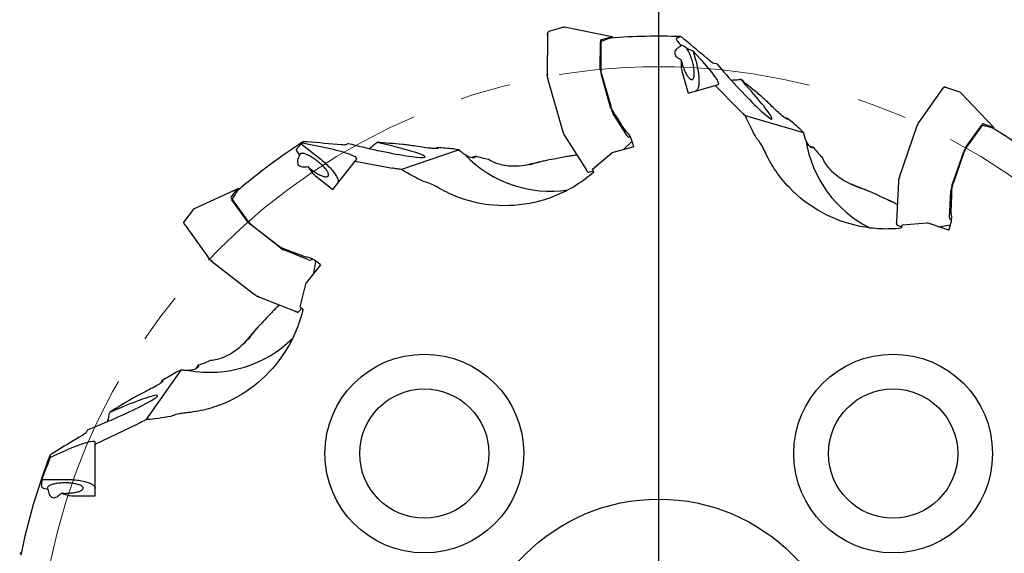
# Model space of a CAD drawing. Units: millimetres. Extents: x 15 to 220, y 6 to 291.
# Drawn here: x 115 to 164, y 217 to 244 of the extents above; entities that cross this region are included whole.
import ezdxf

# ---------------------------------------------------------------- set-up
doc = ezdxf.new("R2010")
doc.units = ezdxf.units.MM
doc.linetypes.add('CENTERX2', pattern=[20.32, 12.7, -2.54, 2.54, -2.54])
doc.layers.add('DÜNNE_LINIE', color=153, linetype='Continuous')

# ---------------------------------------------------------------- blocks, each defined once
blk = doc.blocks.new('SW_CENTERMARKSYMBOL_0')
at = {"layer": 'DÜNNE_LINIE', "color": 0}
blk.add_line((0, 2.5), (0, 34.0325), dxfattribs=at)

msp = doc.modelspace()

# ---------------------------------------------------------------- linework, layer by layer
at = {"color": 7, "linetype": 'Continuous', "lineweight": 30}
for p, q in [((142.20521, 243.88855), (141.43439, 243.66753)), ((144.61059, 243.4092), (142.22988, 243.88898)), ((141.38007, 243.48852), (141.36956, 241.46336)), ((141.38008, 243.48842), (141.38237, 243.53728)), ((141.38213, 243.53214), (141.38074, 243.50786)), ((141.43717, 243.66779), (141.44, 243.66766)), ((144.0835, 243.26236), (144.59395, 243.40873)), ((144.55251, 243.34439), (144.54297, 243.34261)), ((144.03378, 241.80159), (144.04072, 243.13964)), ((144.06591, 243.05587), (144.06098, 241.79039)), ((148.70478, 242.68556), (148.38827, 242.82183)), ((148.1089, 242.24213), (148.10719, 241.90604)), ((149.06066, 242.30566), (148.70478, 242.68556)), ((148.70478, 242.68556), (148.83248, 242.24023)), ((149.89709, 242.0494), (149.7468, 242.06302)), ((141.36957, 241.46403), (141.37187, 241.51289)), ((141.40131, 241.26477), (142.15879, 238.62311)), ((141.40148, 241.26471), (141.41115, 241.26749)), ((144.57523, 239.80071), (144.07459, 241.54662)), ((144.10429, 241.5225), (144.5599, 239.93363)), ((148.15185, 241.63345), (148.45625, 240.5719)), ((148.45625, 240.5719), (149.82215, 240.96357)), ((149.82215, 240.96357), (149.96812, 241.00542)), ((149.82215, 240.96357), (151.002, 239.75586)), ((161.22644, 240.75962), (160.05624, 239.10673)), ((161.25629, 240.79824), (161.22638, 240.75953)), ((161.25314, 240.79417), (161.23808, 240.77508)), ((162.1318, 240.61403), (161.37361, 240.87509)), ((161.37603, 240.87372), (161.37828, 240.87199)), ((163.82723, 238.8417), (162.15225, 240.60022)), ((145.39067, 238.43181), (144.67572, 239.56286)), ((154.27191, 238.57953), (151.33834, 239.43413)), ((153.46165, 239.29908), (153.32962, 239.32866)), ((159.96834, 238.92585), (159.07364, 236.32745)), ((159.97796, 238.92243), (159.96845, 238.9257)), ((160.08654, 239.14598), (160.05663, 239.10728)), ((162.43264, 237.85567), (163.2058, 238.94774)), ((163.17839, 238.86468), (162.44849, 237.83088)), ((163.31123, 239.02374), (163.81333, 238.85085)), ((163.74246, 238.82193), (163.73364, 238.82593)), ((142.15891, 238.62325), (142.16858, 238.62602)), ((142.2371, 238.43788), (143.31919, 236.72601)), ((142.23747, 238.43731), (142.26531, 238.39709)), ((145.55072, 238.36724), (145.49198, 238.3504)), ((128.98389, 238.02277), (129.91064, 237.29872)), ((130.30278, 237.80064), (129.04886, 238.06329)), ((131.35983, 238.0468), (131.22891, 237.97176)), ((135.85726, 237.83842), (135.73163, 237.78671)), ((145.72224, 237.87877), (144.61654, 237.56172)), ((145.19404, 237.72731), (145.64098, 238.14988)), ((145.72224, 237.87877), (145.67525, 238.04265)), ((154.78255, 237.83673), (154.5756, 237.89531)), ((128.78469, 237.62542), (128.91316, 237.4467)), ((131.70234, 237.15559), (131.78318, 237.25905)), ((136.9337, 237.71374), (134.04048, 236.73117)), ((137.77805, 237.39817), (137.57493, 237.32745)), ((142.8608, 237.45118), (142.82441, 237.44557)), ((142.86126, 237.45046), (142.82441, 237.44557)), ((143.65115, 236.75533), (144.61654, 237.56172)), ((161.72851, 235.90608), (162.31983, 237.6234)), ((162.33032, 237.5866), (161.79216, 236.02367)), ((129.32414, 236.87494), (129.5203, 236.60204)), ((130.58688, 235.72787), (131.70234, 237.15559)), ((131.70234, 237.15559), (133.58031, 236.80182)), ((140.85667, 237.06574), (140.5497, 236.99275)), ((141.25146, 237.16651), (141.24255, 237.16459)), ((143.65115, 236.75533), (143.69913, 236.58803)), ((129.71666, 236.40776), (130.58688, 235.72787)), ((143.31914, 236.7261), (143.34698, 236.68588)), ((143.33001, 236.70997), (143.34405, 236.69011)), ((143.46012, 236.60299), (143.677, 236.66518)), ((159.08333, 236.32422), (159.07381, 236.3275)), ((125.80796, 235.76288), (123.59986, 234.75165)), ((157.11373, 235.7986), (156.82041, 235.91487)), ((159.03154, 236.1308), (158.93605, 234.10786)), ((159.03152, 236.13013), (159.03125, 236.08121)), ((125.46784, 235.33426), (125.79477, 235.75272)), ((125.79906, 235.6763), (125.79239, 235.66926)), ((161.61131, 234.31702), (161.67441, 235.65359)), ((126.28623, 234.12325), (125.50537, 235.20983)), ((125.57498, 235.15687), (126.31483, 234.13017)), ((158.97646, 234.96395), (158.94347, 234.98108)), ((158.9765, 234.96481), (158.94347, 234.98108)), ((123.58021, 234.73683), (123.08652, 234.10494)), ((123.14786, 233.92811), (123.12099, 233.96899)), ((123.12382, 233.96469), (123.13697, 233.94423)), ((123.14798, 233.92794), (124.32946, 232.28388)), ((127.90036, 232.82276), (126.46912, 233.94096)), ((126.50733, 233.9389), (127.80985, 232.92127)), ((158.93571, 234.08851), (158.93583, 234.0642)), ((158.93606, 234.10796), (158.9358, 234.05905)), ((158.98093, 233.92626), (159.19427, 233.8528)), ((159.2248, 233.94147), (159.16813, 233.77691)), ((159.2248, 233.94147), (160.47812, 234.0483)), ((161.56571, 233.67381), (160.47812, 234.0483)), ((161.04616, 233.85271), (161.65465, 233.9425)), ((161.56571, 233.67381), (161.62122, 233.83501)), ((161.70539, 234.17233), (161.64761, 234.19222)), ((124.32926, 232.28417), (124.3024, 232.32505)), ((129.36469, 232.1946), (128.12148, 232.6894)), ((124.47049, 232.14285), (126.63918, 230.44849)), ((124.47842, 232.1496), (124.47223, 232.14168)), ((129.95801, 231.94207), (129.24984, 231.03566)), ((129.53213, 232.23644), (129.49451, 232.18829)), ((129.61971, 231.50906), (129.73292, 232.11364)), ((129.95801, 231.94207), (129.82367, 232.04704)), ((128.9428, 229.81584), (129.24984, 231.03566)), ((126.64381, 230.45782), (126.63761, 230.44989)), ((126.81013, 230.34577), (128.69118, 229.59711)), ((126.85663, 230.32947), (126.81047, 230.34564)), ((127.89439, 229.91423), (127.86824, 229.8883)), ((127.89518, 229.91392), (127.86824, 229.8883)), ((127.56491, 229.59954), (127.52974, 229.56344)), ((128.73754, 229.58086), (128.69138, 229.59704)), ((128.70966, 229.59037), (128.73269, 229.58256)), ((128.87779, 229.5803), (129.0167, 229.7581)), ((128.9428, 229.81584), (129.07995, 229.70868)), ((126.49956, 228.42441), (126.29413, 228.18492)), ((123.81351, 226.88378), (123.69075, 226.70718)), ((122.94493, 226.64279), (121.18181, 224.14728)), ((122.00079, 226.11094), (121.9297, 225.99551)), ((118.62276, 222.91845), (120.768, 223.93395)), ((118.23981, 223.636), (118.178, 223.49833)), ((118.62276, 222.91845), (118.62276, 223.00963)), ((118.62276, 220.322), (118.62276, 222.91845)), ((117.12276, 222.58228), (116.36878, 222.24265)), ((115.94669, 221.14351), (117.12276, 221.14351)), ((116.03436, 220.70775), (116.24563, 220.64601)), ((116.92149, 220.44848), (117.24409, 220.3542)), ((117.51843, 220.322), (118.62276, 220.322))]:
    msp.add_line(p, q, dxfattribs=at)
at = {"color": 7, "linetype": 'Continuous', "lineweight": 30, "flags": 128}
for points in [[(141.38078, 243.50804), (141.38008, 243.48844), (141.38008, 243.48842), (141.38008, 243.48842)], [(148.1089, 242.24213), (148.12345, 242.17813), (148.13958, 242.1138), (148.1572, 242.04951), (148.17621, 241.9856), (148.19652, 241.92242), (148.218, 241.86033), (148.24054, 241.79966), (148.26402, 241.74075), (148.28831, 241.68392), (148.31327, 241.62948), (148.33876, 241.57773), (148.36466, 241.52896), (148.3908, 241.48343), (148.41706, 241.44139), (148.44328, 241.40308), (148.46933, 241.36871), (148.49505, 241.33846), (148.52031, 241.31251), (148.54497, 241.29098), (148.5689, 241.27401), (148.59195, 241.26168), (148.61402, 241.25406), (148.63496, 241.2512), (148.65468, 241.25311), (148.67305, 241.25978), (148.68998, 241.27118), (148.70539, 241.28723), (148.71917, 241.30785), (148.73126, 241.33294), (148.74159, 241.36235), (148.7501, 241.39591), (148.75675, 241.43345), (148.76149, 241.47476), (148.76431, 241.51961), (148.76519, 241.56776), (148.76413, 241.61893), (148.76112, 241.67286), (148.75619, 241.72924), (148.74936, 241.78776), (148.74067, 241.84811), (148.73017, 241.90995), (148.71791, 241.97294), (148.70397, 242.03672), (148.68842, 242.10097), (148.67134, 242.16532), (148.65283, 242.22941), (148.63299, 242.2929), (148.61193, 242.35543), (148.58977, 242.41667), (148.56663, 242.47628), (148.54262, 242.53392), (148.5179, 242.58929), (148.49259, 242.64207), (148.46683, 242.69198), (148.44076, 242.73874), (148.41452, 242.78211), (148.38827, 242.82183)], [(148.83248, 242.24023), (148.8558, 242.15619), (148.87763, 242.07203), (148.89787, 241.98802), (148.91646, 241.90445), (148.93335, 241.82162), (148.94846, 241.73979), (148.96176, 241.65924), (148.9732, 241.58026), (148.98273, 241.50309), (148.99032, 241.42802), (148.99596, 241.35528), (148.99961, 241.28512), (149.00128, 241.21779), (149.00094, 241.15351), (148.99861, 241.0925), (148.9943, 241.03496), (148.988, 240.98109), (148.97976, 240.93108), (148.96959, 240.88508), (148.95753, 240.84326), (148.94362, 240.80576), (148.9279, 240.7727), (148.91044, 240.7442), (148.89129, 240.72036), (148.87051, 240.70124), (148.84818, 240.68693), (148.82436, 240.67746)], [(161.23821, 240.7752), (161.2264, 240.75955), (161.22638, 240.75953), (161.22638, 240.75953)], [(129.32414, 236.87494), (129.37327, 236.83193), (129.42386, 236.78958), (129.47564, 236.74813), (129.5283, 236.70778), (129.58158, 236.66877), (129.63518, 236.63131), (129.68881, 236.59559), (129.74218, 236.56183), (129.795, 236.53018), (129.84697, 236.50085), (129.89783, 236.47397), (129.94728, 236.44969), (129.99507, 236.42816), (130.04093, 236.40948), (130.08461, 236.39376), (130.12587, 236.38108), (130.1645, 236.37152), (130.20028, 236.36511), (130.23301, 236.36191), (130.26252, 236.36192), (130.28865, 236.36514), (130.31126, 236.37157), (130.33021, 236.38116), (130.34542, 236.39386), (130.35679, 236.4096), (130.36426, 236.4283), (130.3678, 236.44985), (130.36739, 236.47414), (130.36302, 236.50104), (130.35472, 236.53039), (130.34254, 236.56205), (130.32654, 236.59583), (130.30681, 236.63156), (130.28345, 236.66903), (130.2566, 236.70805), (130.2264, 236.7484), (130.19301, 236.78987), (130.15662, 236.83223), (130.11742, 236.87524), (130.07563, 236.91867), (130.03147, 236.9623), (129.98518, 237.00587), (129.93702, 237.04916), (129.88725, 237.09192), (129.83614, 237.13393), (129.78396, 237.17496), (129.73101, 237.21478), (129.67756, 237.25318), (129.62391, 237.28994), (129.57036, 237.32487), (129.51718, 237.35778), (129.46468, 237.38849), (129.41313, 237.41683), (129.36282, 237.44265), (129.31402, 237.46581), (129.267, 237.48617), (129.22201, 237.50364), (129.1793, 237.51812), (129.1391, 237.52952), (129.10163, 237.53778), (129.06709, 237.54287), (129.03566, 237.54474), (129.00753, 237.5434), (128.98284, 237.53885), (128.96173, 237.53111), (128.94431, 237.52023), (128.93069, 237.50626), (128.92092, 237.48929), (128.91507, 237.4694), (128.91316, 237.4467)], [(129.91064, 237.29872), (129.97891, 237.24444), (130.04604, 237.18917), (130.11179, 237.13311), (130.17595, 237.07643), (130.2383, 237.01934), (130.29863, 236.96203), (130.35673, 236.90468), (130.41241, 236.8475), (130.46547, 236.79067), (130.51575, 236.7344), (130.56306, 236.67886), (130.60725, 236.62426), (130.64818, 236.57076), (130.68569, 236.51857), (130.71967, 236.46784), (130.74999, 236.41875), (130.77657, 236.37147), (130.79929, 236.32616), (130.8181, 236.28297), (130.83293, 236.24205), (130.84371, 236.20353), (130.85043, 236.16755), (130.85306, 236.13423), (130.85158, 236.10368), (130.846, 236.076), (130.83635, 236.0513), (130.82265, 236.02964)], [(142.85374, 237.46237), (142.72259, 237.44187), (142.35989, 237.38177)], [(143.35861, 236.66994), (143.35796, 236.67074), (143.34699, 236.68586), (143.34698, 236.68588), (143.34698, 236.68588)], [(158.97713, 234.97802), (158.85251, 235.03911), (158.52626, 235.19531)], [(123.13689, 233.9444), (123.14784, 233.92813), (123.14786, 233.92811), (123.14786, 233.92811)], [(158.93618, 234.03932), (158.9361, 234.04035), (158.9358, 234.05903), (158.9358, 234.05905), (158.9358, 234.05905)], [(127.88209, 229.91913), (127.78363, 229.82105), (127.70059, 229.73755)], [(116.92149, 220.44848), (116.98669, 220.44484), (117.05263, 220.44262), (117.11895, 220.44182), (117.18529, 220.44245), (117.25129, 220.44451), (117.3166, 220.44799), (117.38084, 220.45287), (117.44369, 220.45912), (117.50479, 220.4667), (117.56381, 220.47558), (117.62043, 220.48571), (117.67434, 220.49703), (117.72526, 220.50948), (117.77289, 220.52299), (117.81699, 220.5375), (117.85732, 220.55291), (117.89365, 220.56916), (117.92578, 220.58614), (117.95355, 220.60376), (117.9768, 220.62194), (117.9954, 220.64057), (118.00926, 220.65955), (118.01829, 220.67878), (118.02245, 220.69814), (118.02172, 220.71755), (118.0161, 220.73689), (118.00562, 220.75605), (117.99034, 220.77494), (117.97034, 220.79344), (117.94573, 220.81146), (117.91664, 220.82891), (117.88323, 220.84568), (117.84569, 220.86168), (117.80421, 220.87684), (117.75903, 220.89105), (117.71039, 220.90426), (117.65855, 220.91638), (117.60379, 220.92735), (117.54642, 220.93711), (117.48675, 220.94561), (117.42509, 220.95279), (117.36179, 220.95864), (117.29719, 220.9631), (117.23164, 220.96615), (117.1655, 220.96779), (117.09913, 220.968), (117.03288, 220.96677), (116.96713, 220.96412), (116.90222, 220.96006), (116.83851, 220.95462), (116.77634, 220.94781), (116.71606, 220.93969), (116.658, 220.93029), (116.60246, 220.91966), (116.54975, 220.90786), (116.50016, 220.89496), (116.45395, 220.88103), (116.41138, 220.86614), (116.37268, 220.85037), (116.33806, 220.83381), (116.30771, 220.81656), (116.2818, 220.79869), (116.26046, 220.78031), (116.2438, 220.76153), (116.23193, 220.74243), (116.22491, 220.72313), (116.22276, 220.70374), (116.22552, 220.68435), (116.23315, 220.66507), (116.24563, 220.64601)], [(117.12276, 221.14351), (117.20997, 221.14277), (117.29689, 221.14054), (117.38323, 221.13685), (117.46868, 221.13169), (117.55296, 221.12509), (117.63579, 221.11706), (117.71687, 221.10764), (117.79596, 221.09686), (117.87276, 221.08475), (117.94702, 221.07136), (118.01849, 221.05673), (118.08694, 221.04091), (118.15212, 221.02395), (118.21382, 221.00591), (118.27182, 220.98685), (118.32594, 220.96684), (118.37599, 220.94594), (118.42179, 220.92423), (118.4632, 220.90178), (118.50008, 220.87866), (118.53229, 220.85495), (118.55974, 220.83073), (118.58232, 220.80609), (118.59997, 220.78111), (118.61261, 220.75586), (118.62022, 220.73045), (118.62276, 220.70495)]]:
    msp.add_lwpolyline(points, dxfattribs=at)
at = {"color": 7, "linetype": 'Continuous', "lineweight": 30}
for centre, radius in [((135.18476, 222.44277), 5), ((158.76677, 222.44277), 5), ((135.18476, 222.44277), 3.25), ((158.76677, 222.44277), 3.25), ((146.97577, 210.65176), 9.5)]:
    msp.add_circle(centre, radius, dxfattribs=at)
for centre, radius, start, end in [((141.43819, 243.65437), 0.01369, 79.815051, 106.087037), ((146.97577, 210.65176), 32.7825, 88.090252, 94.239156), ((161.3691, 240.86203), 0.01382, 44.940706, 70.961278), ((146.97577, 210.65176), 32.7825, 52.090253, 59.239184), ((146.97577, 210.65176), 32.7825, 123.090251, 130.239166), ((160.28143, 239.13049), 5.97435, 188.924216, 243.344533), ((141.5404, 241.612), 5.97436, 223.924265, 278.344471), ((146.97577, 210.65176), 27.12563, 102.634156, 104.22094), ((146.97577, 210.65176), 27.12563, 67.182019, 69.217463), ((128.8669, 229.58881), 0.01382, 322.028311, 348.047718), ((146.97577, 210.65176), 27.12563, 138.181697, 140.262919), ((124.38049, 232.50428), 5.97435, 259.92423, 314.344534), ((146.97577, 210.65176), 32.7825, 159.090252, 168.239169)]:
    msp.add_arc(centre, radius, start, end, dxfattribs=at)
for centre, major_axis, ratio, start_param, end_param in [((144.21433, 242.84074), (-0.13154, 0.42141), 0.26887252, 6.27691624, 6.98529244), ((155.26954, 213.02996), (31.99863, 9.17546), 0.96582596, 1.62958195, 1.64334606), ((144.70643, 242.98185), (-0.11176, 0.42708), 0.26887252, 5.69385158, 6.28945437), ((157.57248, 221.00406), (20.10981, 19.64596), 0.8499008, 1.25024778, 1.25866452), ((148.81585, 242.23547), (-0.69995, 0.73327), 0.13383115, 5.50138802, 6.44191439), ((148.81585, 242.23547), (-1.16658, 1.22211), 0.13383115, 3.07153919, 4.64233552), ((144.20763, 241.5508), (-0.12333, 0.38843), 0.31549741, 0.77329121, 1.48166741), ((150.91374, 241.18626), (-1.76234, 1.91689), 0.07323838, 1.03762034, 4.68815894), ((144.69026, 239.86767), (-0.10125, 0.39476), 0.31549741, 1.65992525, 2.36830145), ((163.17657, 238.60333), (0.13396, 0.42065), 0.26887252, 6.27691624, 6.98529244), ((155.13371, 207.84276), (31.47457, -10.83757), 0.96582596, 1.62958195, 1.64334606), ((163.66061, 238.43666), (0.15342, 0.41395), 0.26887252, 5.69385158, 6.28945437), ((145.37951, 238.77729), (-0.11176, 0.42708), 0.26887252, 2.43948552, 3.14786172), ((152.11383, 217.22818), (19.82343, 25.37283), 0.96582596, 1.50409332, 1.51514952), ((146.48313, 210.02121), (20.33432, 26.02675), 0.99970648, 1.21955585, 1.22187409), ((149.71825, 225.20989), (5.20453, 27.62754), 0.8499008, 1.25024778, 1.25224895), ((130.14735, 237.6017), (1.64259, -0.32839), 0.13495743, 6.21542924, 7.78622557), ((132.6877, 237.92288), (2.5431, -0.55939), 0.07323838, 4.17921299, 7.8297516), ((162.43121, 237.55051), (0.12177, 0.38892), 0.31549741, 0.77329121, 1.48166741), ((126.13669, 235.47347), (0.34145, -0.27983), 0.26887252, 2.55225893, 3.14786172), ((161.86115, 235.89494), (0.14349, 0.38144), 0.31549741, 1.65992525, 2.36830145), ((125.82151, 235.07006), (0.35412, -0.26361), 0.26887252, 3.13532359, 3.84369979), ((152.2877, 217.45072), (20.49424, 26.23143), 0.96582596, 1.62958195, 1.64334606), ((161.80033, 234.60642), (0.15342, 0.41395), 0.26887252, 2.43948552, 3.14786172), ((126.5743, 234.02254), (0.32809, -0.24176), 0.31549741, 3.91488386, 4.62326006), ((127.95408, 232.94454), (0.31395, -0.25986), 0.31549741, 4.8015179, 5.5098941), ((129.1526, 232.46753), (0.34145, -0.27983), 0.26887252, 5.58107818, 6.28945437), ((119.38691, 224.31625), (2.38621, 1.04224), 0.07323838, 4.17921299, 7.8297516), ((117.12276, 222.33394), (1.49701, 0.69), 0.13709607, 6.22007894, 7.79087526), ((146.97577, 209.85158), (0, 33.02842), 0.99970648, 1.18622291, 1.22187409), ((140.63743, 224.04153), (-12.02851, 25.41029), 0.8499008, 1.25024778, 1.25401732), ((146.97577, 218.99736), (0, 32.19858), 0.96582596, 1.50409332, 1.51514952), ((115.27258, 217.38172), (0.44134, -0.01029), 0.26887252, 2.55225893, 3.14786172)]:
    msp.add_ellipse(centre, major_axis=major_axis, ratio=ratio, start_param=start_param, end_param=end_param, dxfattribs=at)
for points, knots in [([(142.20625, 243.88884), (142.20616, 243.88882), (142.20582, 243.88872), (142.20547, 243.88863), (142.20521, 243.88855)], [0, 0, 0, 0, 0.25010016, 1, 1, 1, 1]), ([(142.20673, 243.88887), (142.20734, 243.88902), (142.20909, 243.88943), (142.21088, 243.88919), (142.21205, 243.88904)], [0, 0, 0, 0, 0.35236351, 1, 1, 1, 1]), ([(142.2306, 243.88832), (142.2284, 243.8889), (142.22095, 243.89087), (142.21264, 243.89079), (142.20719, 243.88896), (142.20674, 243.88881)], [0, 0, 0, 0, 0.27747139, 0.94116686, 1, 1, 1, 1]), ([(141.38237, 243.53728), (141.38237, 243.53729), (141.38253, 243.54096), (141.38281, 243.54441), (141.3831, 243.54786)], [0, 0, 0, 0, 0.002029862, 1, 1, 1, 1]), ([(141.39786, 243.54674), (141.39663, 243.54674), (141.39435, 243.54674), (141.3906, 243.54598), (141.38743, 243.54464), (141.38503, 243.5428), (141.38304, 243.54052), (141.38264, 243.53856), (141.38237, 243.53728)], [0, 0, 0, 0, 0.155511014, 0.290830223, 0.500188512, 0.631561, 0.75885224, 1, 1, 1, 1]), ([(141.43265, 243.66653), (141.43124, 243.66613), (141.42561, 243.6645), (141.41673, 243.65741), (141.4073, 243.64607), (141.39925, 243.63085), (141.39256, 243.61145), (141.38747, 243.58804), (141.38444, 243.56667), (141.38343, 243.55227), (141.38311, 243.54785)], [0, 0, 0, 0, 0.04440518, 0.17736746, 0.30975803, 0.4575954, 0.61461816, 0.77242994, 0.93009269, 1, 1, 1, 1]), ([(141.43439, 243.66753), (141.43431, 243.6675), (141.43396, 243.6674), (141.43362, 243.6673), (141.43336, 243.66722)], [0, 0, 0, 0, 0.25000939, 1, 1, 1, 1]), ([(147.85763, 243.3026), (147.85047, 243.29864), (147.85435, 243.2835), (147.88083, 243.237), (147.90286, 243.20626), (147.92965, 243.17227)], [0, 0, 0, 0, 0.5, 0.5, 1, 1, 1, 1]), ([(148.22959, 243.30795), (148.19005, 243.34089), (148.1537, 243.36908), (148.09355, 243.40889), (148.07071, 243.41963), (148.06221, 243.415)], [0, 0, 0, 0, 0.5, 0.5, 1, 1, 1, 1]), ([(148.10919, 242.94471), (148.02534, 242.90515), (147.94633, 242.85844), (147.85349, 242.77296), (147.82637, 242.74109), (147.78852, 242.67275), (147.77775, 242.63549), (147.77785, 242.56154), (147.78869, 242.52406), (147.82672, 242.45462), (147.85367, 242.42221), (147.91574, 242.36321), (147.95156, 242.3359), (148.02725, 242.28606), (148.0673, 242.26333), (148.1089, 242.24213)], [0, 0, 0, 0, 0.25, 0.25, 0.375, 0.375, 0.5, 0.5, 0.625, 0.625, 0.75, 0.75, 0.875, 0.875, 1, 1, 1, 1]), ([(144.06098, 241.79039), (144.06084, 241.75329), (144.06463, 241.71069), (144.07952, 241.61891), (144.0906, 241.57021), (144.10429, 241.5225)], [0, 0, 0, 0, 0.5, 0.5, 1, 1, 1, 1]), ([(148.10719, 241.90604), (148.107, 241.86842), (148.11104, 241.82488), (148.12652, 241.73142), (148.13795, 241.6819), (148.15185, 241.63345)], [0, 0, 0, 0, 0.5, 0.5, 1, 1, 1, 1]), ([(149.7468, 242.06302), (149.73365, 242.06418), (149.70873, 242.07854), (149.64879, 242.12076), (149.61358, 242.1487), (149.57617, 242.1802)], [0, 0, 0, 0, 0.5, 0.5, 1, 1, 1, 1]), ([(141.36957, 241.46403), (141.36957, 241.46403), (141.36957, 241.45213), (141.37054, 241.42687), (141.37517, 241.38469), (141.38296, 241.33951), (141.3921, 241.29899), (141.39886, 241.27404), (141.40148, 241.26472), (141.40148, 241.26471)], [0, 0, 0, 0, 0.00013594, 0.21700235, 0.43382457, 0.65167763, 0.86956573, 0.99986085, 1, 1, 1, 1]), ([(141.38734, 241.52298), (141.38611, 241.52292), (141.38382, 241.52281), (141.38008, 241.52187), (141.37692, 241.52039), (141.37452, 241.51846), (141.37253, 241.51612), (141.37213, 241.51417), (141.37187, 241.51289)], [0, 0, 0, 0, 0.15594953, 0.29139809, 0.50010976, 0.63179312, 0.75919872, 1, 1, 1, 1]), ([(141.42757, 241.27175), (141.42638, 241.27146), (141.42417, 241.2709), (141.42042, 241.26995), (141.41715, 241.26911), (141.41455, 241.26842), (141.41228, 241.26782), (141.4116, 241.26762), (141.41115, 241.26749)], [0, 0, 0, 0, 0.15548633, 0.29080731, 0.5001321, 0.6315384, 0.7588175, 1, 1, 1, 1]), ([(150.6185, 241.22691), (150.69153, 241.23232), (150.85229, 241.24425), (151.01047, 241.26016), (151.09679, 241.26885)], [0, 0, 0, 0, 0.45430785, 1, 1, 1, 1]), ([(161.25629, 240.79824), (161.25629, 240.79824), (161.25862, 240.80103), (161.26079, 240.80376), (161.26295, 240.80649)], [0, 0, 0, 0, 0.00200272, 1, 1, 1, 1]), ([(161.25629, 240.79824), (161.25724, 240.79914), (161.25869, 240.80051), (161.26163, 240.80124), (161.26465, 240.80137), (161.26801, 240.80064), (161.27152, 240.79913), (161.27339, 240.79781), (161.27439, 240.79711)], [0, 0, 0, 0, 0.24126405, 0.36853624, 0.49994673, 0.70928875, 0.84459283, 1, 1, 1, 1]), ([(161.37161, 240.87528), (161.37022, 240.87575), (161.36468, 240.87766), (161.35333, 240.87694), (161.3391, 240.87306), (161.32378, 240.86521), (161.30717, 240.85316), (161.28958, 240.8369), (161.27483, 240.82113), (161.26575, 240.80992), (161.26296, 240.80647)], [0, 0, 0, 0, 0.04440551, 0.17736655, 0.30975827, 0.45759805, 0.61461428, 0.77242408, 0.93009477, 1, 1, 1, 1]), ([(161.37361, 240.87509), (161.37352, 240.87512), (161.37318, 240.87524), (161.37284, 240.87535), (161.37258, 240.87544)], [0, 0, 0, 0, 0.24992227, 1, 1, 1, 1]), ([(152.51285, 240.058), (152.44073, 240.12941), (152.36956, 240.19782), (152.22935, 240.32788), (152.15926, 240.39052), (152.09407, 240.44481)], [0, 0, 0, 0, 0.5, 0.5, 1, 1, 1, 1]), ([(162.13281, 240.61367), (162.13273, 240.6137), (162.13239, 240.61382), (162.13205, 240.61394), (162.1318, 240.61403)], [0, 0, 0, 0, 0.25011118, 1, 1, 1, 1]), ([(162.15246, 240.59927), (162.15099, 240.60101), (162.14602, 240.6069), (162.13916, 240.6116), (162.13365, 240.61323), (162.1332, 240.61336)], [0, 0, 0, 0, 0.27748246, 0.94117948, 1, 1, 1, 1]), ([(162.13322, 240.61342), (162.13381, 240.61318), (162.13547, 240.61252), (162.13681, 240.6113), (162.13768, 240.61051)], [0, 0, 0, 0, 0.35238467, 1, 1, 1, 1]), ([(144.68224, 239.64895), (144.65969, 239.68385), (144.63696, 239.72723), (144.59523, 239.82387), (144.5758, 239.87822), (144.56007, 239.93303)], [0, 0, 0, 0, 0.5, 0.5, 1, 1, 1, 1]), ([(151.33834, 239.43413), (151.28432, 239.48175), (151.22878, 239.53313), (151.11529, 239.64181), (151.05846, 239.69807), (151.00259, 239.75525)], [0, 0, 0, 0, 0.5, 0.5, 1, 1, 1, 1]), ([(153.46165, 239.29908), (153.46816, 239.28508), (153.47129, 239.2743), (153.47038, 239.25962), (153.46618, 239.25586), (153.44384, 239.25538), (153.41571, 239.26923), (153.34668, 239.31336), (153.30564, 239.34354), (153.21866, 239.41163), (153.1717, 239.45037), (153.02802, 239.57272), (152.9278, 239.66287), (152.72129, 239.85495), (152.61737, 239.95475), (152.51285, 240.058)], [0, 0, 0, 0, 0.0625, 0.0625, 0.125, 0.125, 0.25, 0.25, 0.375, 0.375, 0.5, 0.5, 0.75, 0.75, 1, 1, 1, 1]), ([(160.05663, 239.10728), (160.05663, 239.10727), (160.04976, 239.09745), (160.03613, 239.07631), (160.0157, 239.03907), (159.99621, 238.99759), (159.98031, 238.9592), (159.97178, 238.9348), (159.96845, 238.92571), (159.96845, 238.9257)], [0, 0, 0, 0, 0.000137221, 0.216999177, 0.433824985, 0.651683327, 0.86956445, 0.999866239, 1, 1, 1, 1]), ([(159.97796, 238.92243), (159.9784, 238.92228), (159.97908, 238.92205), (159.98128, 238.92125), (159.9838, 238.92031), (159.98696, 238.91913), (159.99057, 238.91776), (159.99271, 238.91695), (159.99385, 238.91651)], [0, 0, 0, 0, 0.241254169, 0.368542864, 0.499945453, 0.709281506, 0.844598181, 1, 1, 1, 1]), ([(160.08654, 239.14598), (160.08748, 239.14688), (160.08893, 239.14824), (160.0919, 239.14903), (160.09498, 239.14923), (160.09842, 239.14862), (160.10203, 239.14725), (160.10397, 239.14602), (160.10501, 239.14536)], [0, 0, 0, 0, 0.24051612, 0.36799078, 0.49992186, 0.70869583, 0.84414037, 1, 1, 1, 1]), ([(142.15891, 238.62325), (142.15891, 238.62324), (142.16304, 238.60769), (142.17326, 238.57707), (142.18947, 238.53279), (142.20739, 238.49191), (142.22358, 238.46033), (142.23371, 238.44333), (142.23747, 238.43732), (142.23747, 238.43731)], [0, 0, 0, 0, 0.0001386, 0.21700197, 0.43382519, 0.6516834, 0.86956567, 0.99986534, 1, 1, 1, 1]), ([(142.18475, 238.6311), (142.18359, 238.63072), (142.18141, 238.63002), (142.17773, 238.62885), (142.17452, 238.62783), (142.17195, 238.62703), (142.16971, 238.62634), (142.16903, 238.62615), (142.16858, 238.62602)], [0, 0, 0, 0, 0.15594082, 0.2914091, 0.5000671, 0.63177444, 0.75917708, 1, 1, 1, 1]), ([(142.28378, 238.39674), (142.28271, 238.39615), (142.28072, 238.39502), (142.27704, 238.39383), (142.27357, 238.39341), (142.27051, 238.39377), (142.26758, 238.39471), (142.26621, 238.39615), (142.26531, 238.39709)], [0, 0, 0, 0, 0.15550276, 0.29082488, 0.50014101, 0.63154215, 0.75883693, 1, 1, 1, 1]), ([(145.67525, 238.04265), (145.63719, 238.17548), (145.58662, 238.30156), (145.47937, 238.50127), (145.42412, 238.57283), (145.37491, 238.60546)], [0, 0, 0, 0, 0.5, 0.5, 1, 1, 1, 1]), ([(154.37941, 238.20371), (154.35745, 238.25952), (154.33724, 238.31877), (154.30098, 238.44431), (154.2848, 238.5114), (154.27191, 238.57953)], [0, 0, 0, 0, 0.5, 0.5, 1, 1, 1, 1]), ([(129.27202, 238.12131), (129.22074, 238.12561), (129.17479, 238.12786), (129.10268, 238.12596), (129.07781, 238.12166), (129.07351, 238.113)], [0, 0, 0, 0, 0.5, 0.5, 1, 1, 1, 1]), ([(131.22891, 237.97176), (131.21747, 237.96517), (131.18882, 237.96264), (131.1155, 237.96284), (131.07063, 237.96553), (131.02192, 237.96988)], [0, 0, 0, 0, 0.5, 0.5, 1, 1, 1, 1]), ([(132.42253, 237.78684), (132.47925, 237.83317), (132.6041, 237.93514), (132.72455, 238.03891), (132.79027, 238.09553)], [0, 0, 0, 0, 0.45430792, 1, 1, 1, 1]), ([(134.64475, 237.91588), (134.54606, 237.93278), (134.44666, 237.94832), (134.25642, 237.97452), (134.16342, 237.98553), (134.07984, 237.99253)], [0, 0, 0, 0, 0.5, 0.5, 1, 1, 1, 1]), ([(135.85726, 237.83842), (135.88368, 237.82312), (135.89188, 237.81003), (135.86751, 237.7923), (135.8363, 237.78758), (135.75453, 237.78418), (135.70327, 237.78538), (135.5929, 237.7913), (135.53282, 237.79604), (135.34362, 237.81401), (135.20989, 237.83041), (134.93237, 237.86906), (134.78866, 237.89141), (134.64475, 237.91588)], [0, 0, 0, 0, 0.125, 0.125, 0.25, 0.25, 0.375, 0.375, 0.5, 0.5, 0.75, 0.75, 1, 1, 1, 1]), ([(152.36458, 237.5388), (152.33146, 237.60925), (152.29834, 237.67793), (152.23147, 237.81156), (152.19775, 237.87635), (152.10006, 238.05222), (152.03623, 238.15056), (151.98268, 238.19995)], [0, 0, 0, 0, 0.25, 0.25, 0.5, 0.5, 1, 1, 1, 1]), ([(154.78255, 237.83673), (154.72789, 237.79207), (154.65466, 237.81682), (154.50967, 237.95411), (154.43908, 238.06441), (154.37941, 238.20371)], [0, 0, 0, 0, 0.5, 0.5, 1, 1, 1, 1]), ([(162.44849, 237.83088), (162.4271, 237.80058), (162.40577, 237.76351), (162.36532, 237.67978), (162.34647, 237.63354), (162.33032, 237.5866)], [0, 0, 0, 0, 0.5, 0.5, 1, 1, 1, 1]), ([(128.91316, 237.4467), (128.86819, 237.3652), (128.83131, 237.28071), (128.80576, 237.15655), (128.8023, 237.11467), (128.81136, 237.03669), (128.82432, 236.99996), (128.86756, 236.93969), (128.8983, 236.9155), (128.96991, 236.88131), (129.01086, 236.8708), (129.09598, 236.85939), (129.14114, 236.85832), (129.23196, 236.86246), (129.27787, 236.86762), (129.32414, 236.87494)], [0, 0, 0, 0, 0.25, 0.25, 0.375, 0.375, 0.5, 0.5, 0.625, 0.625, 0.75, 0.75, 0.875, 0.875, 1, 1, 1, 1]), ([(137.23733, 237.46755), (137.18732, 237.50067), (137.13679, 237.53762), (137.03508, 237.61965), (136.98334, 237.66533), (136.9337, 237.71374)], [0, 0, 0, 0, 0.5, 0.5, 1, 1, 1, 1]), ([(137.77805, 237.39817), (137.75889, 237.33023), (137.68471, 237.30851), (137.4872, 237.33781), (137.3661, 237.38767), (137.23733, 237.46755)], [0, 0, 0, 0, 0.5, 0.5, 1, 1, 1, 1]), ([(142.82441, 237.44557), (142.74367, 237.43959), (142.66234, 237.42924), (142.49878, 237.4054), (142.41654, 237.39172), (142.16849, 237.34827), (142.0008, 237.31612), (141.66776, 237.25154), (141.50169, 237.21905), (141.25399, 237.16731), (141.17148, 237.14948), (141.01052, 237.11114), (140.93159, 237.09088), (140.85667, 237.06574)], [0, 0, 0, 0, 0.125, 0.125, 0.25, 0.25, 0.5, 0.5, 0.75, 0.75, 0.875, 0.875, 1, 1, 1, 1]), ([(159.16813, 233.77691), (158.82397, 233.73973), (158.47917, 233.72931), (157.78833, 233.76111), (157.4452, 233.80331), (156.429, 234.00734), (155.77233, 234.24682), (154.56212, 234.91074), (154.00629, 235.33694), (153.2933, 236.08713), (153.07451, 236.35687), (152.68412, 236.92581), (152.51107, 237.22723), (152.36458, 237.5388)], [0, 0, 0, 0, 0.125, 0.125, 0.25, 0.25, 0.5, 0.5, 0.75, 0.75, 0.875, 0.875, 1, 1, 1, 1]), ([(157.11373, 235.7986), (156.71801, 235.94011), (156.35423, 236.10575), (155.94054, 236.40965), (155.85946, 236.4757), (155.70473, 236.61734), (155.63088, 236.69297), (155.49092, 236.85629), (155.42459, 236.94448), (155.30616, 237.12943), (155.25329, 237.22672), (155.20912, 237.33105)], [0, 0, 0, 0, 0.5, 0.5, 0.625, 0.625, 0.75, 0.75, 0.875, 0.875, 1, 1, 1, 1]), ([(134.04048, 236.73117), (133.96874, 236.73921), (133.89379, 236.74945), (133.73892, 236.77331), (133.6597, 236.78687), (133.58127, 236.80164)], [0, 0, 0, 0, 0.5, 0.5, 1, 1, 1, 1]), ([(140.85667, 237.06574), (140.45134, 236.95469), (140.05835, 236.88172), (139.54516, 236.89337), (139.44085, 236.90097), (139.23287, 236.92825), (139.129, 236.94784), (138.92067, 237.00135), (138.81575, 237.03554), (138.61266, 237.11912), (138.51355, 237.16849), (138.41752, 237.22861)], [0, 0, 0, 0, 0.5, 0.5, 0.625, 0.625, 0.75, 0.75, 0.875, 0.875, 1, 1, 1, 1]), ([(129.5203, 236.60204), (129.54226, 236.57149), (129.57112, 236.53864), (129.63858, 236.47213), (129.67693, 236.43878), (129.71666, 236.40776)], [0, 0, 0, 0, 0.5, 0.5, 1, 1, 1, 1]), ([(143.69913, 236.58803), (143.43855, 236.36019), (143.1621, 236.15389), (142.578, 235.78371), (142.27273, 235.62147), (141.32336, 235.20574), (140.64813, 235.02525), (139.27606, 234.87491), (138.57634, 234.90519), (137.56205, 235.11069), (137.22813, 235.20612), (136.58203, 235.44819), (136.26757, 235.59568), (135.96825, 235.76723)], [0, 0, 0, 0, 0.125, 0.125, 0.25, 0.25, 0.5, 0.5, 0.75, 0.75, 0.875, 0.875, 1, 1, 1, 1]), ([(143.31914, 236.7261), (143.31915, 236.7261), (143.32269, 236.72053), (143.32623, 236.71578), (143.32976, 236.71103)], [0, 0, 0, 0, 0.00111625, 1, 1, 1, 1]), ([(143.36512, 236.68606), (143.36408, 236.68541), (143.36214, 236.68419), (143.35855, 236.68286), (143.35516, 236.68232), (143.35215, 236.68261), (143.34926, 236.68349), (143.34788, 236.68494), (143.34698, 236.68588)], [0, 0, 0, 0, 0.15595095, 0.29140089, 0.50007163, 0.63176828, 0.75917297, 1, 1, 1, 1]), ([(143.35871, 236.66999), (143.36047, 236.66759), (143.36831, 236.65698), (143.38151, 236.64194), (143.39838, 236.62525), (143.41469, 236.61289), (143.43004, 236.60487), (143.44446, 236.60159), (143.45409, 236.60099), (143.45813, 236.6025), (143.45822, 236.60254)], [0, 0, 0, 0, 0.05010282, 0.22240069, 0.38720197, 0.55418491, 0.72190159, 0.86264761, 0.99685804, 1, 1, 1, 1]), ([(143.46494, 236.60585), (143.464, 236.60514), (143.46224, 236.60382), (143.45988, 236.60274), (143.45853, 236.60266), (143.45821, 236.60265)], [0, 0, 0, 0, 0.46650355, 0.87260705, 1, 1, 1, 1]), ([(159.07381, 236.3275), (159.07381, 236.32749), (159.06835, 236.3126), (159.05913, 236.28167), (159.04708, 236.23632), (159.03819, 236.19232), (159.03342, 236.15709), (159.03182, 236.13728), (159.03152, 236.13013), (159.03152, 236.13013)], [0, 0, 0, 0, 0.00013375, 0.21380108, 0.43382472, 0.64837285, 0.86957512, 0.999864, 1, 1, 1, 1]), ([(159.08333, 236.32423), (159.08376, 236.32407), (159.08443, 236.32383), (159.08667, 236.32311), (159.08923, 236.32229), (159.09245, 236.32129), (159.09614, 236.32014), (159.09833, 236.31946), (159.0995, 236.3191)], [0, 0, 0, 0, 0.240522665, 0.367992786, 0.499929637, 0.708704092, 0.844116928, 1, 1, 1, 1]), ([(135.96825, 235.76723), (135.90072, 235.80594), (135.83419, 235.8432), (135.70277, 235.91431), (135.63798, 235.94805), (135.45708, 236.03607), (135.3484, 236.08002), (135.27619, 236.08976)], [0, 0, 0, 0, 0.25, 0.25, 0.5, 0.5, 1, 1, 1, 1]), ([(158.94347, 234.98108), (158.87391, 235.0225), (158.80135, 235.06067), (158.65369, 235.13495), (158.57847, 235.17092), (158.35036, 235.2776), (158.19456, 235.34745), (157.88471, 235.48557), (157.73003, 235.55421), (157.49745, 235.65391), (157.41964, 235.68663), (157.2658, 235.74754), (157.18952, 235.77622), (157.11373, 235.7986)], [0, 0, 0, 0, 0.125, 0.125, 0.25, 0.25, 0.5, 0.5, 0.75, 0.75, 0.875, 0.875, 1, 1, 1, 1]), ([(159.04619, 236.07033), (159.04497, 236.07045), (159.04269, 236.07068), (159.039, 236.07181), (159.03591, 236.07346), (159.03361, 236.07551), (159.03175, 236.07795), (159.03145, 236.07992), (159.03125, 236.08121)], [0, 0, 0, 0, 0.15548945, 0.29080434, 0.50014579, 0.63154601, 0.75883151, 1, 1, 1, 1]), ([(161.72912, 235.72038), (161.73067, 235.76191), (161.73694, 235.81047), (161.75818, 235.91358), (161.77343, 235.96924), (161.79199, 236.02316)], [0, 0, 0, 0, 0.5, 0.5, 1, 1, 1, 1]), ([(123.58546, 234.74125), (123.58443, 234.74068), (123.58282, 234.73981), (123.58164, 234.73844), (123.58122, 234.73795)], [0, 0, 0, 0, 0.642055591, 1, 1, 1, 1]), ([(123.60122, 234.75172), (123.59893, 234.75082), (123.5916, 234.74796), (123.58484, 234.74295), (123.58151, 234.73829), (123.58125, 234.73792)], [0, 0, 0, 0, 0.29516555, 0.94436049, 1, 1, 1, 1]), ([(123.6014, 234.75123), (123.60103, 234.75106), (123.59788, 234.74967), (123.59128, 234.74762), (123.58741, 234.74339), (123.58545, 234.74124)], [0, 0, 0, 0, 0.06221558, 0.52437288, 1, 1, 1, 1]), ([(161.62122, 233.83501), (161.66623, 233.96565), (161.69712, 234.09793), (161.72381, 234.32304), (161.7196, 234.41335), (161.69801, 234.4683)], [0, 0, 0, 0, 0.5, 0.5, 1, 1, 1, 1]), ([(123.08562, 234.10302), (123.0847, 234.10182), (123.08112, 234.09717), (123.07816, 234.0863), (123.07719, 234.07138), (123.07976, 234.05417), (123.0858, 234.03453), (123.09556, 234.01255), (123.10531, 233.99407), (123.11261, 233.98248), (123.11456, 233.97937)], [0, 0, 0, 0, 0.04575847, 0.17828786, 0.31630059, 0.46513253, 0.62342313, 0.78233523, 0.94167999, 1, 1, 1, 1]), ([(123.09097, 234.10834), (123.08996, 234.10773), (123.08807, 234.10659), (123.08616, 234.10475), (123.08556, 234.10348), (123.0854, 234.10314)], [0, 0, 0, 0, 0.45689471, 0.85374377, 1, 1, 1, 1]), ([(123.08652, 234.10494), (123.08647, 234.10487), (123.08625, 234.10458), (123.08603, 234.1043), (123.08587, 234.10408)], [0, 0, 0, 0, 0.25007442, 1, 1, 1, 1]), ([(123.12099, 233.96899), (123.12099, 233.969), (123.11896, 233.9719), (123.11662, 233.97556), (123.11483, 233.97879), (123.11452, 233.97933)], [0, 0, 0, 0, 0.00177705, 0.83105754, 1, 1, 1, 1]), ([(123.12796, 233.98574), (123.12697, 233.98503), (123.12512, 233.98368), (123.12254, 233.98086), (123.12076, 233.97792), (123.1199, 233.97502), (123.11963, 233.972), (123.12045, 233.97018), (123.12099, 233.96899)], [0, 0, 0, 0, 0.15548084, 0.29082561, 0.50012603, 0.63157974, 0.75886011, 1, 1, 1, 1]), ([(126.31483, 234.13017), (126.33652, 234.10008), (126.36462, 234.06784), (126.43062, 234.00234), (126.46821, 233.96946), (126.50733, 233.93891)], [0, 0, 0, 0, 0.5, 0.5, 1, 1, 1, 1]), ([(158.93606, 234.10796), (158.93606, 234.10796), (158.93579, 234.10133), (158.93596, 234.09544), (158.93614, 234.08956)], [0, 0, 0, 0, 0.0011237, 1, 1, 1, 1]), ([(158.95075, 234.04879), (158.94953, 234.04886), (158.94724, 234.04897), (158.94355, 234.04994), (158.94046, 234.05144), (158.93816, 234.0534), (158.93629, 234.05578), (158.93599, 234.05776), (158.9358, 234.05905)], [0, 0, 0, 0, 0.15592127, 0.29139107, 0.50007853, 0.63178308, 0.75919981, 1, 1, 1, 1]), ([(158.93629, 234.0393), (158.93636, 234.03633), (158.93669, 234.02314), (158.93888, 234.00324), (158.94312, 233.9799), (158.94939, 233.96043), (158.95737, 233.94504), (158.9673, 233.93409), (158.97485, 233.92807), (158.97902, 233.92699), (158.97912, 233.92697)], [0, 0, 0, 0, 0.05010273, 0.22240161, 0.38720007, 0.55418492, 0.72190187, 0.86264678, 0.99685861, 1, 1, 1, 1]), ([(158.98652, 233.92583), (158.98535, 233.92579), (158.98314, 233.92572), (158.98059, 233.92619), (158.97944, 233.9269), (158.97917, 233.92707)], [0, 0, 0, 0, 0.46652006, 0.87255057, 1, 1, 1, 1]), ([(128.07614, 232.76288), (128.03738, 232.77786), (127.9935, 232.7996), (127.90293, 232.85325), (127.85527, 232.8858), (127.81032, 232.92089)], [0, 0, 0, 0, 0.5, 0.5, 1, 1, 1, 1]), ([(124.30899, 232.3423), (124.30803, 232.34154), (124.30624, 232.3401), (124.30377, 232.33714), (124.30208, 232.33408), (124.30126, 232.33112), (124.30104, 232.32805), (124.30186, 232.32624), (124.3024, 232.32505)], [0, 0, 0, 0, 0.1559143, 0.29140357, 0.50005747, 0.63176362, 0.75916705, 1, 1, 1, 1]), ([(129.82367, 232.04704), (129.7148, 232.13212), (129.59978, 232.2044), (129.39563, 232.30293), (129.30887, 232.32834), (129.24988, 232.32582)], [0, 0, 0, 0, 0.5, 0.5, 1, 1, 1, 1]), ([(124.32926, 232.28417), (124.32926, 232.28417), (124.33639, 232.275), (124.35182, 232.25446), (124.38045, 232.22334), (124.41326, 232.19126), (124.44456, 232.16397), (124.46456, 232.14758), (124.47222, 232.14168), (124.47223, 232.14168)], [0, 0, 0, 0, 0.00013228, 0.21699825, 0.43382035, 0.65167985, 0.86956372, 0.99986268, 1, 1, 1, 1]), ([(124.47842, 232.1496), (124.47871, 232.14997), (124.47914, 232.15054), (124.48062, 232.15236), (124.48232, 232.15444), (124.48448, 232.15704), (124.48694, 232.16001), (124.48841, 232.16176), (124.48919, 232.1627)], [0, 0, 0, 0, 0.24125634, 0.36853981, 0.49993033, 0.70927128, 0.84461302, 1, 1, 1, 1]), ([(126.63761, 230.44989), (126.63762, 230.44988), (126.65038, 230.44007), (126.67625, 230.42082), (126.71554, 230.39469), (126.75404, 230.3722), (126.78566, 230.35585), (126.80393, 230.34861), (126.81046, 230.34564), (126.81047, 230.34564)], [0, 0, 0, 0, 0.00013732, 0.21700471, 0.4338287, 0.65167746, 0.86956441, 0.99986355, 1, 1, 1, 1]), ([(126.64381, 230.45782), (126.6441, 230.45818), (126.64454, 230.45874), (126.64595, 230.46062), (126.64756, 230.46277), (126.64956, 230.46549), (126.65185, 230.4686), (126.65319, 230.47045), (126.65392, 230.47144)], [0, 0, 0, 0, 0.240512608, 0.368012617, 0.499950456, 0.708677179, 0.844110781, 1, 1, 1, 1]), ([(126.85663, 230.32947), (126.85791, 230.32923), (126.85987, 230.32887), (126.86279, 230.32984), (126.86548, 230.33134), (126.86804, 230.33373), (126.87031, 230.33685), (126.87126, 230.33893), (126.87178, 230.34004)], [0, 0, 0, 0, 0.24128245, 0.36855043, 0.49995082, 0.70931842, 0.84459072, 1, 1, 1, 1]), ([(127.86824, 229.8883), (127.80644, 229.83601), (127.74672, 229.77983), (127.62842, 229.6644), (127.56992, 229.60499), (127.39479, 229.42404), (127.27801, 229.29947), (127.04654, 229.05147), (126.93128, 228.92756), (126.7613, 228.74011), (126.70503, 228.67719), (126.59735, 228.55156), (126.54539, 228.48878), (126.49956, 228.4244)], [0, 0, 0, 0, 0.125, 0.125, 0.25, 0.25, 0.5, 0.5, 0.75, 0.75, 0.875, 0.875, 1, 1, 1, 1]), ([(129.07995, 229.70868), (129.00306, 229.37119), (128.90067, 229.0418), (128.64571, 228.39899), (128.4941, 228.0883), (127.97041, 227.19394), (127.53022, 226.65104), (126.50856, 225.72293), (125.92468, 225.33613), (124.98332, 224.90621), (124.65707, 224.78714), (123.99208, 224.60321), (123.65099, 224.53769), (123.30799, 224.50054)], [0, 0, 0, 0, 0.125, 0.125, 0.25, 0.25, 0.5, 0.5, 0.75, 0.75, 0.875, 0.875, 1, 1, 1, 1]), ([(128.69138, 229.59704), (128.69139, 229.59703), (128.69755, 229.59479), (128.70318, 229.59295), (128.7088, 229.59112)], [0, 0, 0, 0, 0.00110812, 1, 1, 1, 1]), ([(128.73754, 229.58086), (128.73883, 229.58063), (128.74079, 229.58026), (128.74365, 229.58125), (128.74626, 229.58279), (128.74868, 229.58523), (128.7508, 229.58841), (128.75166, 229.59053), (128.75212, 229.59167)], [0, 0, 0, 0, 0.24053415, 0.36797909, 0.49991051, 0.70866857, 0.84412954, 1, 1, 1, 1]), ([(128.73849, 229.58053), (128.74729, 229.57765), (128.76579, 229.57161), (128.79087, 229.56565), (128.81425, 229.56208), (128.83483, 229.56158), (128.85202, 229.56403), (128.86577, 229.56987), (128.87388, 229.5749), (128.87634, 229.57859), (128.87644, 229.57873)], [0, 0, 0, 0, 0.13943068, 0.29326502, 0.44261745, 0.59403881, 0.74585288, 0.87274109, 0.99496421, 1, 1, 1, 1]), ([(128.87636, 229.57882), (128.87664, 229.57905), (128.87772, 229.57993), (128.87902, 229.58221), (128.87967, 229.58432), (128.88002, 229.58544)], [0, 0, 0, 0, 0.14145166, 0.54116408, 1, 1, 1, 1]), ([(128.87712, 229.57946), (128.87718, 229.57953), (128.87741, 229.57981), (128.87763, 229.58009), (128.87779, 229.5803)], [0, 0, 0, 0, 0.250088387, 1, 1, 1, 1]), ([(126.49956, 228.4244), (126.23692, 228.09632), (125.96187, 227.80628), (125.53985, 227.51407), (125.45099, 227.45891), (125.2667, 227.35873), (125.17115, 227.31352), (124.97116, 227.23435), (124.86618, 227.20035), (124.65275, 227.14859), (124.54355, 227.13028), (124.43052, 227.12248)], [0, 0, 0, 0, 0.5, 0.5, 0.625, 0.625, 0.75, 0.75, 0.875, 0.875, 1, 1, 1, 1]), ([(123.81351, 226.88378), (123.83794, 226.81755), (123.7907, 226.75638), (123.61369, 226.66398), (123.48641, 226.63315), (123.33528, 226.62208)], [0, 0, 0, 0, 0.5, 0.5, 1, 1, 1, 1]), ([(123.33528, 226.62208), (123.27535, 226.61948), (123.21276, 226.61967), (123.08225, 226.62625), (123.01355, 226.6328), (122.94493, 226.64279)], [0, 0, 0, 0, 0.5, 0.5, 1, 1, 1, 1]), ([(122.00079, 226.11094), (122.0312, 226.11409), (122.04547, 226.10829), (122.0362, 226.07968), (122.01376, 226.05752), (121.94959, 226.00669), (121.90745, 225.97756), (121.81471, 225.91749), (121.76308, 225.88587), (121.59983, 225.78941), (121.48201, 225.72407), (121.23436, 225.59199), (121.10524, 225.52576), (120.97432, 225.46091)], [0, 0, 0, 0, 0.125, 0.125, 0.25, 0.25, 0.375, 0.375, 0.5, 0.5, 0.75, 0.75, 1, 1, 1, 1]), ([(120.97432, 225.46091), (120.88332, 225.41597), (120.79546, 225.37095), (120.62684, 225.28072), (120.5448, 225.23484), (120.47224, 225.19088)], [0, 0, 0, 0, 0.5, 0.5, 1, 1, 1, 1]), ([(119.25236, 224.05032), (119.27101, 224.12114), (119.31208, 224.27703), (119.34853, 224.43177), (119.36842, 224.51621)], [0, 0, 0, 0, 0.45430888, 1, 1, 1, 1]), ([(123.30799, 224.50054), (123.23061, 224.49217), (123.15488, 224.48321), (123.00676, 224.46349), (122.93452, 224.4527), (122.73643, 224.41759), (122.62267, 224.38926), (122.55853, 224.3547)], [0, 0, 0, 0, 0.25, 0.25, 0.5, 0.5, 1, 1, 1, 1]), ([(121.18181, 224.14728), (121.11913, 224.11167), (121.05247, 224.07589), (120.91295, 224.00405), (120.84107, 223.96855), (120.76888, 223.93437)], [0, 0, 0, 0, 0.5, 0.5, 1, 1, 1, 1]), ([(118.178, 223.49833), (118.17262, 223.48628), (118.15093, 223.46739), (118.09149, 223.42446), (118.05361, 223.40026), (118.01164, 223.37515)], [0, 0, 0, 0, 0.5, 0.5, 1, 1, 1, 1]), ([(116.50694, 222.46909), (116.46292, 222.44243), (116.42443, 222.41724), (116.36721, 222.37332), (116.34962, 222.35522), (116.35123, 222.34568)], [0, 0, 0, 0, 0.5, 0.5, 1, 1, 1, 1]), ([(115.92568, 220.78818), (115.92487, 220.77326), (115.93356, 220.75852), (115.97037, 220.73092), (115.99821, 220.71832), (116.03436, 220.70775)], [0, 0, 0, 0, 0.5, 0.5, 1, 1, 1, 1]), ([(116.24563, 220.64601), (116.26037, 220.5541), (116.28332, 220.46482), (116.33962, 220.35124), (116.36268, 220.31612), (116.41783, 220.26024), (116.45066, 220.23928), (116.52184, 220.21841), (116.56096, 220.21827), (116.63844, 220.23541), (116.67717, 220.25235), (116.75127, 220.29576), (116.78752, 220.32272), (116.85654, 220.38189), (116.88954, 220.41422), (116.92149, 220.44848)], [0, 0, 0, 0, 0.25, 0.25, 0.375, 0.375, 0.5, 0.5, 0.625, 0.625, 0.75, 0.75, 0.875, 0.875, 1, 1, 1, 1]), ([(117.24409, 220.3542), (117.28019, 220.34365), (117.32316, 220.33553), (117.41727, 220.32466), (117.46802, 220.32199), (117.51843, 220.322)], [0, 0, 0, 0, 0.5, 0.5, 1, 1, 1, 1])]:
    msp.add_open_spline(points, degree=3, knots=knots, dxfattribs=at)
for points in [[(149.57617, 242.1802), (149.12465, 242.56039), (148.67591, 242.93612), (148.22959, 243.30795)], [(144.1115, 243.18868), (144.08337, 243.17843), (144.06621, 243.13177), (144.06591, 243.05587)], [(147.92965, 243.17227), (147.98942, 243.09647), (148.04927, 243.02061), (148.10919, 242.94471)], [(152.09407, 240.44481), (151.75946, 240.72286), (151.42711, 240.99742), (151.09679, 241.26885)], [(145.29789, 238.69286), (145.09267, 239.01253), (144.88745, 239.33119), (144.68224, 239.64895)], [(151.34857, 239.40895), (151.34508, 239.41707), (151.34167, 239.42546), (151.33834, 239.43413)], [(151.90321, 238.30748), (151.69163, 238.67206), (151.50734, 239.03892), (151.34857, 239.40895)], [(154.0746, 238.77927), (153.86944, 238.95394), (153.66514, 239.12718), (153.46165, 239.29908)], [(154.27191, 238.57953), (154.20571, 238.64556), (154.13993, 238.71212), (154.0746, 238.77927)], [(163.29191, 238.94732), (163.26283, 238.95511), (163.22217, 238.92669), (163.17839, 238.86468)], [(145.37491, 238.60546), (145.35077, 238.62147), (145.32463, 238.6512), (145.29789, 238.69286)], [(151.98268, 238.19995), (151.95813, 238.22258), (151.9309, 238.25976), (151.90321, 238.30748)], [(128.74857, 237.75572), (128.72904, 237.73332), (128.74086, 237.68641), (128.78469, 237.62542)], [(131.02192, 237.96988), (130.43399, 238.02233), (129.8509, 238.07272), (129.27202, 238.12131)], [(134.07984, 237.99253), (133.64626, 238.02838), (133.21654, 238.06266), (132.79027, 238.09553)], [(136.65751, 237.76419), (136.38927, 237.78959), (136.12255, 237.81433), (135.85726, 237.83842)], [(136.9337, 237.71374), (136.84178, 237.72983), (136.74972, 237.74663), (136.65751, 237.76419)], [(155.20912, 237.33105), (155.05083, 237.4976), (154.90955, 237.66616), (154.78255, 237.83673)], [(138.41752, 237.22861), (138.19233, 237.27425), (137.97992, 237.33129), (137.77805, 237.39817)], [(134.06331, 236.71641), (134.0558, 236.72106), (134.04819, 236.72598), (134.04048, 236.73117)], [(135.14943, 236.13226), (134.76699, 236.30956), (134.40561, 236.50437), (134.06331, 236.71641)], [(135.27619, 236.08976), (135.24311, 236.09423), (135.19948, 236.10906), (135.14943, 236.13226)], [(125.5338, 235.29111), (125.51698, 235.26615), (125.53061, 235.21846), (125.57498, 235.15687)], [(161.68504, 234.58407), (161.70029, 234.96364), (161.71497, 235.34239), (161.72912, 235.72038)], [(161.69801, 234.4683), (161.68754, 234.49494), (161.68306, 234.53463), (161.68504, 234.58407)], [(129.13619, 232.35125), (128.78227, 232.48925), (128.42894, 232.62643), (128.07614, 232.76288)], [(129.24988, 232.32582), (129.22094, 232.32458), (129.18231, 232.33327), (129.13619, 232.35125)], [(124.43052, 227.12248), (124.22151, 227.02703), (124.01614, 226.94833), (123.81351, 226.88378)], [(122.69184, 226.52126), (122.45989, 226.38414), (122.22958, 226.24738), (122.00079, 226.11094)], [(122.94493, 226.64279), (122.86098, 226.60171), (122.77662, 226.56118), (122.69184, 226.52126)], [(120.47224, 225.19088), (120.1004, 224.96502), (119.7326, 224.74017), (119.36842, 224.51621)], [(121.20896, 224.14875), (121.20015, 224.1481), (121.1911, 224.14761), (121.18181, 224.14728)], [(122.43099, 224.31457), (122.01739, 224.23322), (121.61052, 224.17841), (121.20896, 224.14875)], [(122.55853, 224.3547), (122.52914, 224.33886), (122.48513, 224.32522), (122.43099, 224.31457)], [(118.01164, 223.37515), (117.50517, 223.07201), (117.00382, 222.77004), (116.50694, 222.46909)]]:
    msp.add_open_spline(points, degree=3, dxfattribs=at)
at = {"layer": 'DÜNNE_LINIE', "color": 7, "linetype": 'CENTERX2', "lineweight": 0}
msp.add_circle((146.97577, 210.65176), 31.25, dxfattribs=at)

# ---------------------------------------------------------------- block references
at = {"layer": 'DÜNNE_LINIE', "color": 7}
msp.add_blockref('SW_CENTERMARKSYMBOL_0', (146.97577, 210.65176), dxfattribs=at)

doc.saveas('drawing.dxf')
